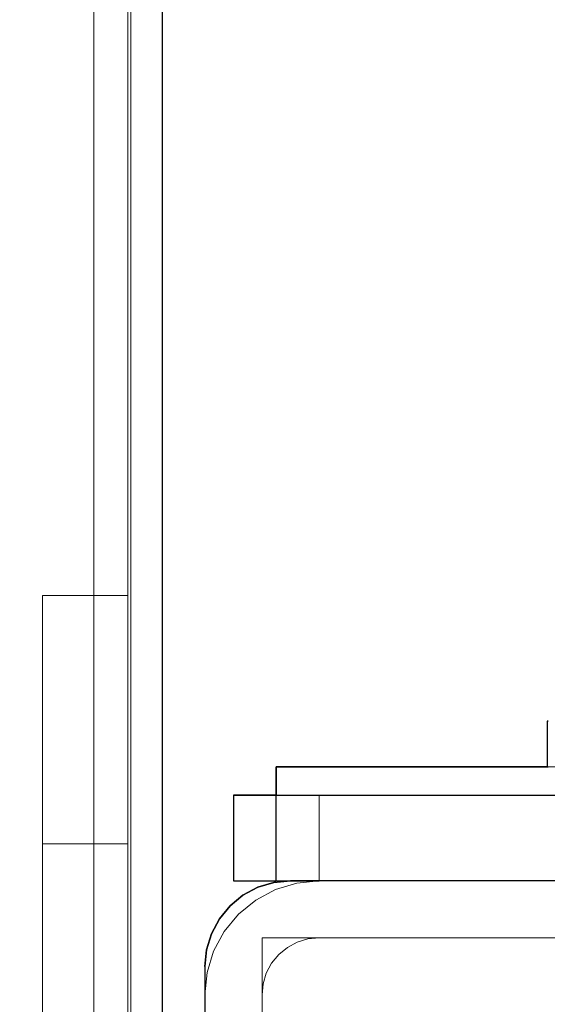
# Model space of a CAD drawing. Units: millimetres. Extents: x 514.8 to 529.3, y 375.8 to 386.1.
# Drawn here: x 517.9 to 518.1, y 376.4 to 376.7 of the extents above; entities that cross this region are included whole.
import ezdxf

# ---------------------------------------------------------------- set-up
doc = ezdxf.new("R2010")
doc.units = ezdxf.units.MM
doc.layers.add('PDF _Геометрия', color=7, linetype='Continuous')

msp = doc.modelspace()

# ---------------------------------------------------------------- linework, layer by layer
at = {"layer": 'PDF _Геометрия', "lineweight": 25}
for points in [[(517.94371, 383.28009), (517.94371, 375.78229), (517.94227, 375.77938), (517.93812, 375.77647), (517.93178, 375.77356), (517.92407, 375.77066), (517.92095, 375.76954), (517.5815, 375.76954), (517.5815, 375.76009), (517.48702, 375.76009), (517.48702, 375.76954), (517.24206, 375.76954), (517.23403, 375.77259), (517.22705, 375.77564), (517.22198, 375.7787), (517.21949, 375.78174), (517.2193, 375.78285), (517.2193, 383.27953)], [(518.05, 376.46504), (518.05, 376.45245), (518.01457, 376.45245), (518.05, 376.45245), (518.01457, 376.45245), (518.00689, 376.45245), (517.9995, 376.45245), (517.9927, 376.45245), (517.98674, 376.45245), (517.98184, 376.45245), (517.9782, 376.45245), (517.97596, 376.45245), (517.9752, 376.45245)], [(518.05023, 376.46504), (518.05, 376.46504), (518.05023, 376.46504)], [(518.05, 376.46504), (518.05, 376.46504)], [(518.05, 376.45245), (518.05023, 376.45245)], [(517.96339, 376.44457), (517.96416, 376.44457), (517.96639, 376.44457), (517.97003, 376.44457), (517.97492, 376.44457), (517.9752, 376.44457), (517.97492, 376.44457), (517.97003, 376.44457), (517.96639, 376.44457), (517.96416, 376.44457), (517.96339, 376.44457), (517.96339, 376.42095), (517.96416, 376.42095), (517.96639, 376.42095), (517.97003, 376.42095), (517.97492, 376.42095), (517.9752, 376.42095), (517.9752, 376.44457), (517.97596, 376.44457), (517.9782, 376.44457), (517.98184, 376.44457), (517.98674, 376.44457), (517.9927, 376.44457), (517.9995, 376.44457), (518.00689, 376.44457), (518.01457, 376.44457), (518.0815, 376.44457)], [(518.27048, 376.12961), (518.27048, 376.39734), (518.27003, 376.40193), (518.26869, 376.40636), (518.2665, 376.41045), (518.26356, 376.41403), (518.25998, 376.41697), (518.25589, 376.41916), (518.25146, 376.4205), (518.24687, 376.42095), (517.97914, 376.42095), (517.97453, 376.4205), (517.9701, 376.41916), (517.96602, 376.41697), (517.96244, 376.41403), (517.9595, 376.41045), (517.95732, 376.40636), (517.95598, 376.40193), (517.95552, 376.39734), (517.95552, 376.12961)], [(517.95552, 376.39734), (517.95598, 376.40193), (517.95732, 376.40636), (517.9595, 376.41045), (517.96244, 376.41403), (517.96602, 376.41697), (517.9701, 376.41916), (517.97453, 376.4205), (517.97914, 376.42095), (517.98702, 376.42095)], [(517.96339, 376.42095), (517.96339, 376.42095)]]:
    msp.add_lwpolyline(points, dxfattribs=at)
at = {"layer": 'PDF _Геометрия', "lineweight": 18}
for points in [[(517.93426, 383.28009), (517.93426, 375.78229)], [(517.92481, 377.02883), (517.92481, 375.78228)], [(517.93505, 375.78229), (517.93505, 377.02883)], [(517.91064, 376.46032), (517.91064, 376.468), (517.91064, 376.47539), (517.91064, 376.4822), (517.91064, 376.48816), (517.91064, 376.49306), (517.91064, 376.4967), (517.91064, 376.49893), (517.91064, 376.4997)], [(517.91064, 376.49969), (517.93426, 376.49969)], [(517.91064, 376.06662), (517.91064, 376.46032)], [(518.21142, 376.45245), (518.01458, 376.45245), (518.0069, 376.45245), (517.99951, 376.45245), (517.9927, 376.45245), (517.98674, 376.45245), (517.98184, 376.45245), (517.9782, 376.45245), (517.97596, 376.45245), (517.9752, 376.45245)], [(518.05789, 376.44457), (518.00276, 376.44457), (517.99508, 376.44457), (517.9877, 376.44457), (517.98089, 376.44457), (517.97493, 376.44457), (517.97003, 376.44457), (517.96639, 376.44457), (517.96415, 376.44457), (517.96339, 376.44457)], [(517.9752, 376.44457), (517.97596, 376.44457), (517.9782, 376.44457), (517.98184, 376.44457), (517.98674, 376.44457), (517.9927, 376.44457), (517.99951, 376.44457), (518.0069, 376.44457), (518.01458, 376.44457), (518.24749, 376.44457)], [(517.9752, 376.44457), (517.97596, 376.44457), (517.9782, 376.44457), (517.98184, 376.44457), (517.98674, 376.44457), (517.9927, 376.44457), (517.99951, 376.44457), (518.0069, 376.44457), (518.01458, 376.44457), (518.24749, 376.44457)], [(518.01458, 376.44457), (518.0069, 376.44457), (517.99951, 376.44457), (517.99271, 376.44457), (517.98673, 376.44457), (517.98185, 376.44457), (517.97821, 376.44457), (517.97596, 376.44457), (517.97521, 376.44457), (517.98089, 376.44457), (517.98769, 376.44457), (517.99508, 376.44457), (518.00276, 376.44457)], [(517.97521, 376.44457), (517.97596, 376.44457), (517.97821, 376.44457), (517.98185, 376.44457), (517.98673, 376.44457), (517.99271, 376.44457), (517.99951, 376.44457), (518.0069, 376.44457), (518.01458, 376.44457)], [(517.98702, 376.44457), (517.98702, 376.42095)], [(517.98702, 376.44457), (517.98702, 376.44457)], [(518.00276, 376.44457), (518.23568, 376.44457)], [(518.06879, 376.44457), (518.01064, 376.44457)], [(518.17295, 376.44457), (518.18387, 376.44457), (518.01065, 376.44457)], [(518.01458, 376.44457), (518.06969, 376.44457)], [(518.0806, 376.44457), (518.02245, 376.44457)], [(518.02245, 376.44457), (518.0697, 376.44457), (518.06991, 376.44457), (518.0725, 376.44457), (518.07791, 376.44457), (518.08588, 376.44457), (518.09603, 376.44457), (518.10789, 376.44457), (518.12092, 376.44457), (518.1345, 376.44457)], [(517.93426, 376.43119), (517.91064, 376.43119)], [(517.98702, 376.42095), (517.98088, 376.42034), (517.97496, 376.41855), (517.96952, 376.41565), (517.96474, 376.41173), (517.96082, 376.40695), (517.95792, 376.40151), (517.95613, 376.3956), (517.95552, 376.38945)], [(518.00276, 376.42095), (517.99508, 376.42095), (517.9877, 376.42095), (517.98089, 376.42095), (517.97493, 376.42095), (517.97003, 376.42095), (517.96639, 376.42095), (517.96415, 376.42095), (517.96339, 376.42095)], [(517.9634, 376.42095), (517.96415, 376.42095), (517.9664, 376.42095), (517.97003, 376.42095), (517.97492, 376.42095), (517.9809, 376.42095), (517.9877, 376.42095), (517.99509, 376.42095), (518.00277, 376.42095)], [(517.9752, 376.42095), (517.9752, 376.42095)], [(517.9752, 376.42095), (517.9752, 376.42095)], [(518.21142, 376.42095), (518.01458, 376.42095), (518.0069, 376.42095), (517.99951, 376.42095), (517.9927, 376.42095), (517.98674, 376.42095), (517.98184, 376.42095), (517.9782, 376.42095), (517.97596, 376.42095), (517.9752, 376.42095), (517.97596, 376.42095), (517.9782, 376.42095), (517.98184, 376.42095), (517.98674, 376.42095), (517.9927, 376.42095), (517.99951, 376.42095), (518.0069, 376.42095), (518.01458, 376.42095), (518.07756, 376.42095)], [(517.9752, 376.42095), (517.97596, 376.42095), (517.9782, 376.42095), (517.98184, 376.42095), (517.98674, 376.42095), (517.9927, 376.42095), (517.99951, 376.42095), (518.0069, 376.42095), (518.01458, 376.42095), (518.24749, 376.42095)], [(517.97914, 376.42095), (517.9782, 376.42095), (517.97596, 376.42095), (517.97521, 376.42095)], [(517.98701, 376.42095), (517.98673, 376.42095), (517.98185, 376.42095), (517.97821, 376.42095), (517.97596, 376.42095), (517.97521, 376.42095), (517.97596, 376.42095), (517.97821, 376.42095), (517.98185, 376.42095), (517.98673, 376.42095), (517.99271, 376.42095), (517.99951, 376.42095), (518.0069, 376.42095), (518.01458, 376.42095)], [(517.97521, 376.42095), (517.97596, 376.42095), (517.97821, 376.42095), (517.98185, 376.42095), (517.98673, 376.42095), (517.99271, 376.42095), (517.99951, 376.42095), (518.0069, 376.42095), (518.01458, 376.42095)], [(517.97521, 376.42095), (517.97521, 376.42095)], [(518.07757, 376.42095), (518.01064, 376.42095), (518.07757, 376.42095), (518.00276, 376.42095), (518.23568, 376.42095)], [(518.02245, 376.42095), (518.07757, 376.42095)], [(518.02245, 376.42095), (518.07757, 376.42095)], [(518.19568, 376.42095), (518.02246, 376.42095)], [(518.19568, 376.42095), (518.02246, 376.42095)], [(517.97127, 376.40521), (517.97127, 376.38946), (517.97127, 376.13748)], [(517.98702, 376.40521), (517.98395, 376.4049), (517.98099, 376.40401), (517.97827, 376.40255), (517.97588, 376.40059), (517.97392, 376.39821), (517.97246, 376.39548), (517.97157, 376.39252), (517.97127, 376.38946)], [(517.97127, 376.4052), (517.97127, 376.4052)], [(517.97127, 376.4052), (517.97127, 376.4052)], [(517.97127, 376.4052), (517.97127, 376.4052)], [(517.97127, 376.4052), (517.97127, 376.4052)], [(517.97127, 376.4052), (517.97127, 376.4052)], [(517.97127, 376.4052), (517.97127, 376.4052)], [(517.98702, 376.4052), (517.98395, 376.4049), (517.98099, 376.40401), (517.97827, 376.40255), (517.97588, 376.40059), (517.97392, 376.3982), (517.97246, 376.39548), (517.97157, 376.39252), (517.97127, 376.38945)], [(518.23899, 376.40521), (517.98701, 376.40521)], [(518.23899, 376.4052), (518.25474, 376.4052), (518.23899, 376.4052), (517.98701, 376.4052)], [(517.95552, 376.39734), (517.95552, 376.39734)], [(517.95552, 376.39734), (517.95552, 376.39734)]]:
    msp.add_lwpolyline(points, dxfattribs=at)
at = {"layer": 'PDF _Геометрия', "lineweight": 25}
msp.add_lwpolyline([(518.01457, 376.45245), (518.00689, 376.45245), (517.9995, 376.45245), (517.9927, 376.45245), (517.98674, 376.45245), (517.98184, 376.45245), (517.9782, 376.45245), (517.97596, 376.45245), (517.9752, 376.45245), (517.9752, 376.44457), (517.9752, 376.45245), (517.97596, 376.45245), (517.9782, 376.45245), (517.98184, 376.45245), (517.98674, 376.45245), (517.9927, 376.45245), (517.9995, 376.45245), (518.00689, 376.45245)], close=True, dxfattribs=at)
at = {"layer": 'PDF _Геометрия', "lineweight": 18}
for points in [[(518.00066, 376.44457), (518.01064, 376.44457), (518.00066, 376.44457), (517.99148, 376.44457), (517.98386, 376.44457), (517.97841, 376.44457), (517.97557, 376.44457), (517.97841, 376.44457), (517.98386, 376.44457), (517.99148, 376.44457)], [(518.00066, 376.44457), (518.01064, 376.44457), (518.00066, 376.44457), (517.99148, 376.44457), (517.98386, 376.44457), (517.97841, 376.44457), (517.97557, 376.44457), (517.97841, 376.44457), (517.98386, 376.44457), (517.99148, 376.44457)], [(518.01247, 376.44457), (518.02245, 376.44457), (518.01247, 376.44457), (518.00329, 376.44457), (517.99568, 376.44457), (517.99022, 376.44457), (517.98738, 376.44457), (517.99022, 376.44457), (517.99568, 376.44457), (518.00329, 376.44457)], [(518.01247, 376.44457), (518.02245, 376.44457), (518.01247, 376.44457), (518.00329, 376.44457), (517.99568, 376.44457), (517.99022, 376.44457), (517.98738, 376.44457), (517.99022, 376.44457), (517.99568, 376.44457), (518.00329, 376.44457)], [(518.01247, 376.44457), (518.02245, 376.44457), (518.01247, 376.44457), (518.00329, 376.44457), (517.99568, 376.44457), (517.99022, 376.44457), (517.98738, 376.44457), (517.99022, 376.44457), (517.99568, 376.44457), (518.00329, 376.44457)], [(518.01247, 376.44457), (518.02245, 376.44457), (518.01247, 376.44457), (518.00329, 376.44457), (517.99568, 376.44457), (517.99022, 376.44457), (517.98738, 376.44457), (517.99022, 376.44457), (517.99568, 376.44457), (518.00329, 376.44457)], [(518.05789, 376.44457), (518.01064, 376.44457)], [(518.02245, 376.44457), (518.0806, 376.44457)], [(518.0697, 376.44457), (518.02245, 376.44457)], [(518.00066, 376.42095), (518.01064, 376.42095), (518.00066, 376.42095), (517.99148, 376.42095), (517.98386, 376.42095), (517.97841, 376.42095), (517.97557, 376.42095), (517.97841, 376.42095), (517.98386, 376.42095), (517.99148, 376.42095)], [(518.00066, 376.42095), (518.01064, 376.42095), (518.00066, 376.42095), (517.99148, 376.42095), (517.98386, 376.42095), (517.97841, 376.42095), (517.97557, 376.42095), (517.97841, 376.42095), (517.98386, 376.42095), (517.99148, 376.42095)], [(518.01247, 376.42095), (518.02245, 376.42095), (518.01247, 376.42095), (518.00329, 376.42095), (517.99568, 376.42095), (517.99022, 376.42095), (517.98738, 376.42095), (517.99022, 376.42095), (517.99568, 376.42095), (518.00329, 376.42095)], [(518.01247, 376.42095), (518.02245, 376.42095), (518.01247, 376.42095), (518.00329, 376.42095), (517.99568, 376.42095), (517.99022, 376.42095), (517.98738, 376.42095), (517.99022, 376.42095), (517.99568, 376.42095), (518.00329, 376.42095)], [(518.01247, 376.42095), (518.02245, 376.42095), (518.01247, 376.42095), (518.00329, 376.42095), (517.99568, 376.42095), (517.99022, 376.42095), (517.98738, 376.42095), (517.99022, 376.42095), (517.99568, 376.42095), (518.00329, 376.42095)], [(518.01247, 376.42095), (518.02245, 376.42095), (518.01247, 376.42095), (518.00329, 376.42095), (517.99568, 376.42095), (517.99022, 376.42095), (517.98738, 376.42095), (517.99022, 376.42095), (517.99568, 376.42095), (518.00329, 376.42095)], [(518.01065, 376.42095), (518.18387, 376.42095)], [(517.98702, 376.4052), (517.97127, 376.4052)]]:
    msp.add_lwpolyline(points, close=True, dxfattribs=at)

doc.saveas('drawing.dxf')
